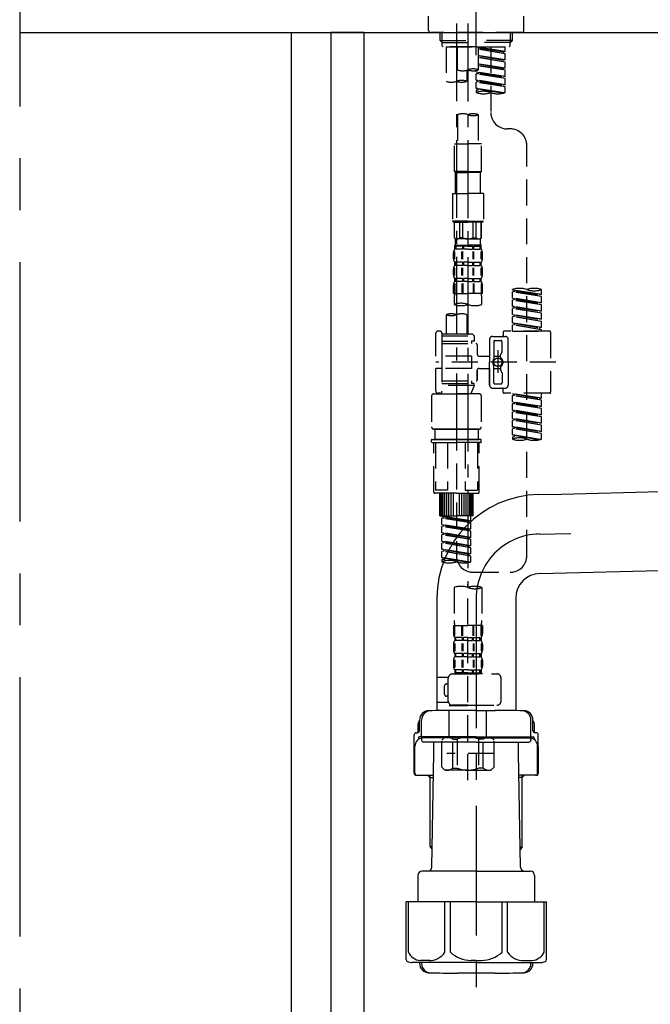
# Model space of a CAD drawing. Extents: x 163 to 26285, y 210 to 8610.
# Drawn here: x 4186 to 4489, y 2387 to 2861 of the extents above; entities that cross this region are included whole.
import ezdxf

# ---------------------------------------------------------------- set-up
doc = ezdxf.new("R2010")
doc.units = 0
doc.header["$LTSCALE"] = 50
doc.header["$MEASUREMENT"] = 0
for name, pattern in [('CENTER', [2, 1.25, -0.25, 0.25, -0.25]), ('CENTER2', [1.125, 0.75, -0.125, 0.125, -0.125]), ('DASHED', [0.75, 0.5, -0.25])]:
    doc.linetypes.add(name, pattern=pattern)
for name, color, linetype in [('111-壁仕上', 3, 'CONTINUOUS'), ('122-扉', 6, 'CONTINUOUS'), ('126-甲板', 2, 'CONTINUOUS'), ('150-機器', 8, 'CONTINUOUS')]:
    doc.layers.add(name, color=color, linetype=linetype)

msp = doc.modelspace()

# ---------------------------------------------------------------- linework, layer by layer
at = {"layer": '111-壁仕上', "color": 253, "linetype": 'CENTER', "ltscale": 2}
msp.add_line((4185.6, 5144.5), (4185.6, 1135.67), dxfattribs=at)
at = {"layer": '122-扉', "color": 253}
for points in [[(4335.6, 2035.11), (4316.6, 2035.11), (4316.6, 2855.11), (4335.6, 2855.11)], [(4351.6, 2855.11), (4335.6, 2855.11), (4335.6, 2185.11), (4351.6, 2185.11)]]:
    msp.add_lwpolyline(points, close=True, dxfattribs=at)
at = {"layer": '126-甲板'}
msp.add_lwpolyline([(4985.6, 2895.11), (4185.6, 2895.11), (4185.6, 2855.11), (4985.6, 2855.11)], close=True, dxfattribs=at)
at = {"layer": '150-機器', "color": 161, "linetype": 'CENTER2'}
msp.add_line((4405.6, 2844.14), (4405.6, 3148.07), dxfattribs=at)
at = {"layer": '150-機器', "color": 13, "linetype": 'DASHED', "ltscale": 0.5}
for p, q in [((4382.66, 2856.06), (4382.66, 2863.04)), ((4428.54, 2856.06), (4428.54, 2863.04)), ((4427.54, 2855.06), (4383.66, 2855.06)), ((4388.15, 2851.23), (4388.15, 2855.06)), ((4389.16, 2850.23), (4389.16, 2855.06)), ((4422.04, 2850.23), (4422.04, 2855.06)), ((4423.05, 2851.23), (4423.05, 2855.06)), ((4389.14, 2850.23), (4388.15, 2851.23)), ((4388.15, 2851.23), (4405.6, 2851.23)), ((4389.16, 2850.22), (4405.6, 2850.22)), ((4389.19, 2848.74), (4389.19, 2850.23)), ((4389.69, 2848.24), (4389.19, 2848.74)), ((4405.6, 2848.24), (4389.69, 2848.24)), ((4391.09, 2848.24), (4391.09, 2831.59)), ((4391.09, 2848.24), (4419.56, 2848.24)), ((4396.62, 2837.12), (4396.62, 2848.24)), ((4423.05, 2851.23), (4405.6, 2851.23)), ((4422.04, 2850.22), (4405.6, 2850.22)), ((4405.6, 2848.24), (4405.6, 2849.59)), ((4405.6, 2848.24), (4421.56, 2848.24)), ((4406.6, 2848.24), (4406.6, 2837.12)), ((4419.56, 2845.88), (4406.6, 2847.97)), ((4406.6, 2847.95), (4418.71, 2845.77)), ((4419.56, 2844.88), (4406.6, 2847.21)), ((4419.56, 2844.88), (4406.6, 2846.97)), ((4412.58, 2848.24), (4412.58, 2840.04)), ((4412.58, 2848.24), (4412.58, 2816.63)), ((4419.56, 2845.88), (4419.56, 2848.24)), ((4421.51, 2848.24), (4422.01, 2848.74)), ((4422.01, 2848.74), (4422.01, 2850.23)), ((4422.06, 2850.23), (4423.05, 2851.23)), ((4419.56, 2841.89), (4406.6, 2843.98)), ((4406.6, 2843.96), (4418.71, 2841.78)), ((4419.56, 2840.89), (4406.6, 2843.22)), ((4419.56, 2840.89), (4406.6, 2842.98)), ((4419.56, 2845.88), (4418.71, 2845.77)), ((4418.71, 2845.77), (4418.71, 2845.03)), ((4419.56, 2841.89), (4418.71, 2841.78)), ((4419.56, 2841.89), (4419.56, 2844.88)), ((4419.56, 2837.9), (4406.6, 2839.99)), ((4406.6, 2839.97), (4418.71, 2837.79)), ((4419.56, 2836.9), (4406.6, 2839.23)), ((4419.56, 2836.9), (4406.6, 2838.99)), ((4419.56, 2837.9), (4418.71, 2837.79)), ((4419.56, 2837.9), (4419.56, 2840.89)), ((4401.06, 2836.95), (4401.06, 2831.59)), ((4405.6, 2836.16), (4405.6, 2836.83)), ((4405.6, 2836.16), (4418.71, 2833.8)), ((4419.56, 2833.91), (4405.6, 2836.16)), ((4406.45, 2835.27), (4405.6, 2835.16)), ((4406.45, 2835.27), (4405.6, 2835.16)), ((4405.6, 2832.17), (4405.6, 2835.16)), ((4419.56, 2832.91), (4405.6, 2835.16)), ((4405.6, 2832.17), (4405.6, 2835.16)), ((4406.45, 2836.01), (4406.45, 2835.27)), ((4406.45, 2836.01), (4406.45, 2835.27)), ((4419.56, 2832.91), (4406.45, 2835.27)), ((4419.56, 2833.91), (4418.71, 2833.8)), ((4419.56, 2833.91), (4419.56, 2836.9)), ((4419.56, 2829.92), (4419.56, 2832.91)), ((4406.4, 2832.04), (4405.6, 2832.17)), ((4419.56, 2829.92), (4405.6, 2832.17)), ((4405.6, 2832.17), (4418.71, 2829.81)), ((4406.45, 2831.28), (4405.6, 2831.17)), ((4406.45, 2831.28), (4405.6, 2831.17)), ((4405.6, 2828.18), (4405.6, 2831.17)), ((4419.56, 2828.92), (4405.6, 2831.17)), ((4405.6, 2828.18), (4405.6, 2831.17)), ((4406.4, 2828.05), (4405.6, 2828.18)), ((4419.03, 2826.02), (4405.6, 2828.18)), ((4405.6, 2828.18), (4418.47, 2825.87)), ((4406.45, 2832.04), (4406.45, 2831.28)), ((4406.45, 2832.02), (4406.45, 2831.28)), ((4406.45, 2832.02), (4406.45, 2831.28)), ((4419.56, 2828.92), (4406.45, 2831.28)), ((4406.45, 2828.05), (4406.45, 2827.29)), ((4406.45, 2828.03), (4406.45, 2827.29)), ((4406.45, 2828.03), (4406.45, 2827.29)), ((4419.56, 2829.92), (4418.71, 2829.81)), ((4419.56, 2826.19), (4419.56, 2828.92)), ((4406.45, 2827.29), (4405.6, 2827.18)), ((4406.45, 2827.29), (4405.6, 2827.18)), ((4405.6, 2827.18), (4405.6, 2826.19)), ((4396.62, 2815.51), (4396.62, 2801.54)), ((4406.6, 2815.51), (4406.6, 2801.54)), ((4422.01, 2808.65), (4420.56, 2808.65)), ((4395.13, 2788.07), (4395.13, 2801.54)), ((4395.13, 2801.54), (4401.61, 2801.54)), ((4408.09, 2801.54), (4401.61, 2801.54)), ((4408.09, 2788.07), (4408.09, 2801.54)), ((4429.99, 2603.04), (4429.99, 2800.68)), ((4401.61, 2788.07), (4395.13, 2788.07)), ((4395.13, 2788.07), (4395.63, 2787.57)), ((4395.63, 2787.57), (4401.61, 2787.57)), ((4395.63, 2777.6), (4395.63, 2787.57)), ((4401.61, 2788.07), (4408.09, 2788.07)), ((4407.59, 2787.57), (4401.61, 2787.57)), ((4408.09, 2788.07), (4407.59, 2787.57)), ((4407.59, 2777.6), (4407.59, 2787.57)), ((4394.13, 2777.6), (4401.61, 2777.6)), ((4394.13, 2777.6), (4394.13, 2764.13)), ((4409.09, 2777.6), (4401.61, 2777.6)), ((4409.09, 2777.6), (4409.09, 2764.13)), ((4401.61, 2764.13), (4394.13, 2764.13)), ((4394.13, 2764.13), (4394.63, 2763.64)), ((4394.63, 2763.64), (4401.61, 2763.64)), ((4395.13, 2756.16), (4395.13, 2763.64)), ((4395.18, 2756.16), (4395.18, 2763.64)), ((4397.67, 2756.16), (4397.67, 2763.64)), ((4399.12, 2756.16), (4399.12, 2763.64)), ((4401.61, 2764.13), (4409.09, 2764.13)), ((4408.59, 2763.64), (4401.61, 2763.64)), ((4404.1, 2756.16), (4404.1, 2763.64)), ((4405.55, 2756.16), (4405.55, 2763.64)), ((4408.04, 2756.16), (4408.04, 2763.64)), ((4408.09, 2756.16), (4408.09, 2763.64)), ((4409.09, 2764.13), (4408.59, 2763.64)), ((4395.18, 2756.16), (4395.13, 2756.16)), ((4395.13, 2756.16), (4395.63, 2755.66)), ((4395.23, 2750.67), (4395.23, 2752.66)), ((4395.23, 2752.66), (4401.61, 2752.66)), ((4395.62, 2752.17), (4395.23, 2752.17)), ((4395.62, 2752.17), (4395.62, 2750.67)), ((4395.63, 2753.06), (4395.63, 2755.66)), ((4401.61, 2755.66), (4395.63, 2755.66)), ((4398.94, 2752.17), (4395.81, 2752.17)), ((4395.81, 2752.17), (4395.81, 2750.67)), ((4399.12, 2756.16), (4397.67, 2756.16)), ((4398.94, 2752.17), (4398.94, 2750.67)), ((4401.61, 2752.17), (4399.4, 2752.17)), ((4399.4, 2752.17), (4399.4, 2750.67)), ((4401.61, 2755.66), (4407.59, 2755.66)), ((4408.09, 2752.66), (4401.61, 2752.66)), ((4407.49, 2752.66), (4401.61, 2752.66)), ((4407.49, 2752.66), (4401.61, 2752.66)), ((4407.99, 2752.66), (4401.61, 2752.66)), ((4401.61, 2752.17), (4403.82, 2752.17)), ((4403.82, 2752.17), (4403.82, 2750.67)), ((4404.1, 2756.16), (4405.55, 2756.16)), ((4404.28, 2752.17), (4407.41, 2752.17)), ((4404.28, 2752.17), (4404.28, 2750.67)), ((4407.41, 2752.17), (4407.41, 2750.67)), ((4408.09, 2756.16), (4407.59, 2755.66)), ((4407.59, 2753.06), (4407.59, 2755.66)), ((4407.6, 2752.17), (4407.99, 2752.17)), ((4407.6, 2752.17), (4407.6, 2750.67)), ((4407.99, 2750.67), (4407.99, 2752.66)), ((4408.04, 2756.16), (4408.09, 2756.16)), ((4394.63, 2746.13), (4394.63, 2748.92)), ((4395.07, 2745.82), (4395.07, 2749.52)), ((4395.62, 2750.67), (4395.23, 2750.67)), ((4395.26, 2745.82), (4395.26, 2749.52)), ((4398.94, 2750.67), (4395.81, 2750.67)), ((4398.71, 2745.82), (4398.71, 2749.52)), ((4399.17, 2745.82), (4399.17, 2749.52)), ((4401.61, 2750.67), (4399.4, 2750.67)), ((4401.61, 2750.67), (4403.82, 2750.67)), ((4404.05, 2745.82), (4404.05, 2749.52)), ((4404.28, 2750.67), (4407.41, 2750.67)), ((4404.51, 2745.82), (4404.51, 2749.52)), ((4407.6, 2750.67), (4407.99, 2750.67)), ((4407.96, 2745.82), (4407.96, 2749.52)), ((4408.15, 2745.82), (4408.15, 2749.52)), ((4408.59, 2746.13), (4408.59, 2748.92)), ((4395.23, 2742.89), (4395.23, 2744.39)), ((4395.62, 2744.39), (4395.23, 2744.39)), ((4395.62, 2742.89), (4395.23, 2742.89)), ((4395.62, 2744.39), (4395.62, 2742.89)), ((4395.81, 2744.39), (4395.81, 2742.89)), ((4398.94, 2744.39), (4395.81, 2744.39)), ((4398.94, 2742.89), (4395.81, 2742.89)), ((4398.94, 2744.39), (4398.94, 2742.89)), ((4399.4, 2744.39), (4399.4, 2742.89)), ((4401.61, 2744.39), (4399.4, 2744.39)), ((4401.61, 2742.89), (4399.4, 2742.89)), ((4401.61, 2744.39), (4403.82, 2744.39)), ((4401.61, 2742.89), (4403.82, 2742.89)), ((4403.82, 2744.39), (4403.82, 2742.89)), ((4404.28, 2744.39), (4404.28, 2742.89)), ((4404.28, 2744.39), (4407.41, 2744.39)), ((4404.28, 2742.89), (4407.41, 2742.89)), ((4407.41, 2744.39), (4407.41, 2742.89)), ((4407.6, 2744.39), (4407.6, 2742.89)), ((4407.6, 2744.39), (4407.99, 2744.39)), ((4407.6, 2742.89), (4407.99, 2742.89)), ((4407.99, 2742.89), (4407.99, 2744.39)), ((4394.63, 2738.35), (4394.63, 2741.15)), ((4395.07, 2738.01), (4395.07, 2741.71)), ((4395.26, 2738.01), (4395.26, 2741.71)), ((4398.71, 2738.01), (4398.71, 2741.71)), ((4399.17, 2738.01), (4399.17, 2741.71)), ((4404.05, 2738.01), (4404.05, 2741.71)), ((4404.51, 2738.01), (4404.51, 2741.71)), ((4407.96, 2738.01), (4407.96, 2741.71)), ((4408.15, 2738.01), (4408.15, 2741.71)), ((4408.59, 2738.35), (4408.59, 2741.15)), ((4394.63, 2729.33), (4394.63, 2733.37)), ((4395.07, 2734.24), (4395.07, 2729.33)), ((4395.23, 2735.11), (4395.23, 2736.61)), ((4395.62, 2736.61), (4395.23, 2736.61)), ((4395.62, 2735.11), (4395.23, 2735.11)), ((4395.26, 2734.24), (4395.26, 2729.33)), ((4395.62, 2736.61), (4395.62, 2735.11)), ((4395.81, 2736.61), (4395.81, 2735.11)), ((4398.94, 2736.61), (4395.81, 2736.61)), ((4398.94, 2735.11), (4395.81, 2735.11)), ((4398.71, 2734.24), (4398.71, 2729.33)), ((4398.94, 2736.61), (4398.94, 2735.11)), ((4399.17, 2734.24), (4399.17, 2729.33)), ((4399.4, 2736.61), (4399.4, 2735.11)), ((4401.61, 2736.61), (4399.4, 2736.61)), ((4401.61, 2735.11), (4399.4, 2735.11)), ((4401.61, 2736.61), (4403.82, 2736.61)), ((4401.61, 2735.11), (4403.82, 2735.11)), ((4403.82, 2736.61), (4403.82, 2735.11)), ((4404.05, 2734.24), (4404.05, 2729.33)), ((4404.28, 2736.61), (4404.28, 2735.11)), ((4404.28, 2736.61), (4407.41, 2736.61)), ((4404.28, 2735.11), (4407.41, 2735.11)), ((4404.51, 2734.24), (4404.51, 2729.33)), ((4407.41, 2736.61), (4407.41, 2735.11)), ((4407.6, 2736.61), (4407.6, 2735.11)), ((4407.6, 2736.61), (4407.99, 2736.61)), ((4407.6, 2735.11), (4407.99, 2735.11)), ((4407.96, 2734.24), (4407.96, 2729.33)), ((4407.99, 2735.11), (4407.99, 2736.61)), ((4408.15, 2734.24), (4408.15, 2729.33)), ((4408.59, 2729.33), (4408.59, 2733.37)), ((4394.63, 2729.33), (4401.61, 2729.33)), ((4408.59, 2729.33), (4401.61, 2729.33)), ((4423, 2731.12), (4423, 2731.23)), ((4423, 2731.12), (4436.12, 2728.76)), ((4436.97, 2728.87), (4423, 2731.12)), ((4423.85, 2730.23), (4423, 2730.12)), ((4423.85, 2730.23), (4423, 2730.12)), ((4423.85, 2730.23), (4423, 2730.12)), ((4423, 2727.13), (4423, 2730.12)), ((4436.97, 2727.87), (4423, 2730.12)), ((4423, 2727.13), (4423, 2730.12)), ((4423.85, 2730.97), (4423.85, 2730.23)), ((4436.97, 2727.87), (4423.85, 2730.23)), ((4436.97, 2728.87), (4436.12, 2728.76)), ((4436.97, 2728.87), (4436.97, 2731.23)), ((4394.93, 2726.9), (4394.93, 2724.07)), ((4408.29, 2724.07), (4408.29, 2726.9)), ((4423, 2727.13), (4436.12, 2724.77)), ((4436.97, 2724.88), (4423, 2727.13)), ((4423.85, 2726.24), (4423, 2726.13)), ((4423.85, 2726.24), (4423, 2726.13)), ((4423, 2723.14), (4423, 2726.13)), ((4436.97, 2723.88), (4423, 2726.13)), ((4423, 2723.14), (4423, 2726.13)), ((4423.85, 2726.98), (4423.85, 2726.24)), ((4423.85, 2726.98), (4423.85, 2726.24)), ((4436.97, 2723.88), (4423.85, 2726.24)), ((4436.97, 2724.88), (4436.12, 2724.77)), ((4436.97, 2724.88), (4436.97, 2727.87)), ((4436.97, 2720.89), (4436.97, 2723.88)), ((4391.09, 2719.12), (4391.09, 2709.92)), ((4401.06, 2719.12), (4401.06, 2709.92)), ((4423.8, 2723.01), (4423, 2723.14)), ((4423, 2723.14), (4436.12, 2720.78)), ((4436.97, 2720.89), (4423, 2723.14)), ((4423.85, 2722.25), (4423, 2722.14)), ((4423.85, 2722.25), (4423, 2722.14)), ((4423.85, 2722.25), (4423, 2722.14)), ((4423, 2719.15), (4423, 2722.14)), ((4436.97, 2719.89), (4423, 2722.14)), ((4423, 2719.15), (4423, 2722.14)), ((4423, 2719.15), (4436.12, 2716.79)), ((4436.97, 2716.9), (4423, 2719.15)), ((4423.85, 2723), (4423.85, 2722.25)), ((4423.85, 2722.99), (4423.85, 2722.25)), ((4423.85, 2722.99), (4423.85, 2722.25)), ((4436.97, 2719.89), (4423.85, 2722.25)), ((4423.85, 2719), (4423.85, 2718.26)), ((4423.85, 2719), (4423.85, 2718.26)), ((4436.97, 2720.89), (4436.12, 2720.78)), ((4436.97, 2716.9), (4436.97, 2719.89)), ((4423.85, 2718.26), (4423, 2718.15)), ((4423.85, 2718.26), (4423, 2718.15)), ((4423, 2715.16), (4423, 2718.15)), ((4436.97, 2715.9), (4423, 2718.15)), ((4423, 2715.16), (4423, 2718.15)), ((4423.8, 2715.03), (4423, 2715.16)), ((4436.97, 2712.91), (4423, 2715.16)), ((4423, 2715.16), (4436.12, 2712.8)), ((4423.85, 2714.27), (4423, 2714.16)), ((4423.85, 2714.27), (4423, 2714.16)), ((4423, 2711.17), (4423, 2714.16)), ((4436.97, 2711.91), (4423, 2714.16)), ((4423, 2711.17), (4423, 2714.16)), ((4436.97, 2715.9), (4423.85, 2718.26)), ((4423.85, 2715.02), (4423.85, 2714.27)), ((4423.85, 2715.01), (4423.85, 2714.27)), ((4423.85, 2715.01), (4423.85, 2714.27)), ((4436.97, 2711.91), (4423.85, 2714.27)), ((4436.97, 2716.9), (4436.12, 2716.79)), ((4436.97, 2712.91), (4436.97, 2715.9)), ((4386.1, 2699.2), (4386.1, 2710.17)), ((4388.1, 2711.17), (4387.1, 2711.17)), ((4389.09, 2710.17), (4389.09, 2709.92)), ((4389.09, 2709.92), (4401.06, 2709.92)), ((4389.09, 2709.92), (4389.09, 2699.2)), ((4401.06, 2709.92), (4403.56, 2709.92)), ((4401.06, 2709.13), (4401.11, 2709.13)), ((4403.56, 2709.92), (4404.55, 2708.93)), ((4418.52, 2710.67), (4418.52, 2709.18)), ((4440.96, 2711.17), (4419.01, 2711.17)), ((4423, 2711.17), (4436.97, 2711.17)), ((4436.97, 2712.91), (4436.12, 2712.8)), ((4436.12, 2712.8), (4436.12, 2712.06)), ((4436.97, 2711.17), (4436.97, 2711.91)), ((4441.45, 2710.67), (4441.45, 2681.75)), ((4389.09, 2708.93), (4404.55, 2708.93)), ((4389.09, 2706.43), (4403.31, 2706.43)), ((4389.09, 2705.19), (4405.55, 2705.19)), ((4403.31, 2706.43), (4403.31, 2705.19)), ((4404.55, 2706.43), (4403.31, 2706.43)), ((4404.55, 2708.93), (4404.55, 2706.43)), ((4406.05, 2704.69), (4406.05, 2700.15)), ((4412.03, 2707.18), (4412.03, 2696.21)), ((4413.53, 2708.68), (4419.51, 2708.68)), ((4414.03, 2706.18), (4414.03, 2697.89)), ((4414.53, 2706.68), (4417.52, 2706.68)), ((4418.02, 2701.33), (4418.02, 2706.18)), ((4421.01, 2696.21), (4421.01, 2707.18)), ((4416.02, 2702.07), (4416.02, 2691.13)), ((4416.02, 2701.2), (4416.02, 2691.22)), ((4417.32, 2698.61), (4417.32, 2699.86)), ((4417.95, 2701.08), (4417.39, 2700.1)), ((4403.31, 2699.2), (4386.1, 2699.2)), ((4443.9, 2696.21), (4386.1, 2696.21)), ((4389.09, 2699.2), (4389.09, 2682.07)), ((4403.31, 2699.2), (4403.31, 2693.22)), ((4407.05, 2699.15), (4412.03, 2699.15)), ((4412.03, 2685.24), (4412.03, 2696.21)), ((4414.03, 2699.16), (4417.32, 2699.16)), ((4421.01, 2696.21), (4421.01, 2685.24)), ((4386.1, 2682.25), (4386.1, 2693.22)), ((4388.84, 2693.22), (4386.1, 2693.22)), ((4403.31, 2693.22), (4386.1, 2693.22)), ((4406.05, 2692.27), (4406.05, 2687.73)), ((4406.05, 2687.73), (4406.05, 2692.27)), ((4407.05, 2693.27), (4412.03, 2693.27)), ((4412.03, 2693.27), (4412.03, 2685.24)), ((4414.03, 2686.24), (4414.03, 2694.54)), ((4414.03, 2693.26), (4417.32, 2693.26)), ((4417.32, 2693.81), (4417.32, 2692.57)), ((4417.95, 2691.34), (4417.39, 2692.32)), ((4418.02, 2691.09), (4418.02, 2686.24)), ((4389.09, 2687.24), (4405.55, 2687.24)), ((4389.09, 2685.99), (4403.31, 2685.99)), ((4403.31, 2687.24), (4403.31, 2685.99)), ((4404.55, 2685.99), (4403.31, 2685.99)), ((4404.55, 2684.99), (4404.55, 2685.99)), ((4414.53, 2685.74), (4417.52, 2685.74)), ((4385.1, 2681), (4396.07, 2681)), ((4388.1, 2681.25), (4387.1, 2681.25)), ((4388.86, 2681.61), (4389.09, 2681)), ((4404.55, 2684.99), (4389.09, 2684.99)), ((4389.09, 2681), (4403.06, 2681)), ((4396.07, 2684.94), (4396.07, 2603.04)), ((4407.05, 2681), (4396.07, 2681)), ((4404.55, 2684.99), (4403.06, 2681)), ((4413.53, 2683.74), (4418.02, 2683.74)), ((4413.53, 2683.74), (4419.51, 2683.74)), ((4418.52, 2681.75), (4418.52, 2683.25)), ((4440.96, 2681.25), (4419.01, 2681.25)), ((4423, 2681.14), (4436.12, 2678.78)), ((4436.97, 2678.89), (4423, 2681.14)), ((4423.85, 2680.99), (4423.85, 2680.25)), ((4436.97, 2678.89), (4436.97, 2681.25)), ((4384.11, 2680), (4384.11, 2665.04)), ((4408.04, 2680), (4408.04, 2665.04)), ((4423.85, 2680.25), (4423, 2680.14)), ((4423.85, 2680.25), (4423, 2680.14)), ((4423.85, 2680.25), (4423, 2680.14)), ((4423, 2677.15), (4423, 2680.14)), ((4436.97, 2677.89), (4423, 2680.14)), ((4423, 2677.15), (4423, 2680.14)), ((4423, 2677.15), (4436.12, 2674.79)), ((4436.97, 2674.9), (4423, 2677.15)), ((4423.85, 2676.26), (4423, 2676.15)), ((4423.85, 2676.26), (4423, 2676.15)), ((4423, 2673.16), (4423, 2676.15)), ((4436.97, 2673.9), (4423, 2676.15)), ((4423, 2673.16), (4423, 2676.15)), ((4436.97, 2677.89), (4423.85, 2680.25)), ((4423.85, 2677), (4423.85, 2676.26)), ((4423.85, 2677), (4423.85, 2676.26)), ((4436.97, 2673.9), (4423.85, 2676.26)), ((4436.97, 2678.89), (4436.12, 2678.78)), ((4436.12, 2678.78), (4436.12, 2678.04)), ((4436.97, 2674.9), (4436.97, 2677.89)), ((4423.8, 2673.03), (4423, 2673.16)), ((4423, 2673.16), (4436.12, 2670.8)), ((4436.97, 2670.91), (4423, 2673.16)), ((4423.85, 2672.27), (4423, 2672.16)), ((4423.85, 2672.27), (4423, 2672.16)), ((4423.85, 2672.27), (4423, 2672.16)), ((4423, 2669.17), (4423, 2672.16)), ((4436.97, 2669.91), (4423, 2672.16)), ((4423, 2669.17), (4423, 2672.16)), ((4423.85, 2673.03), (4423.85, 2672.27)), ((4423.85, 2673.01), (4423.85, 2672.27)), ((4423.85, 2673.01), (4423.85, 2672.27)), ((4436.97, 2669.91), (4423.85, 2672.27)), ((4436.97, 2674.9), (4436.12, 2674.79)), ((4436.97, 2670.91), (4436.97, 2673.9)), ((4423, 2669.17), (4436.12, 2666.81)), ((4436.97, 2666.92), (4423, 2669.17)), ((4423.85, 2668.28), (4423, 2668.18)), ((4423.85, 2668.28), (4423, 2668.18)), ((4423, 2665.18), (4423, 2668.18)), ((4436.97, 2665.92), (4423, 2668.18)), ((4423, 2665.18), (4423, 2668.18)), ((4423.85, 2669.02), (4423.85, 2668.28)), ((4423.85, 2669.02), (4423.85, 2668.28)), ((4436.97, 2665.92), (4423.85, 2668.28)), ((4436.97, 2670.91), (4436.12, 2670.8)), ((4436.97, 2666.92), (4436.12, 2666.81)), ((4436.97, 2666.92), (4436.97, 2669.91)), ((4385.1, 2664.05), (4396.07, 2664.05)), ((4396.07, 2664.05), (4385.1, 2664.05)), ((4385.6, 2664.05), (4385.6, 2659.06)), ((4396.07, 2664.05), (4386.27, 2664.05)), ((4407.05, 2664.05), (4396.07, 2664.05)), ((4396.07, 2664.05), (4405.87, 2664.05)), ((4396.07, 2664.05), (4407.05, 2664.05)), ((4406.55, 2664.05), (4406.55, 2659.06)), ((4423.8, 2665.05), (4423, 2665.18)), ((4436.97, 2662.93), (4423, 2665.18)), ((4423, 2665.18), (4436.12, 2662.83)), ((4423.85, 2664.29), (4423, 2664.19)), ((4423.85, 2664.29), (4423, 2664.19)), ((4423, 2661.19), (4423, 2664.19)), ((4436.97, 2661.93), (4423, 2664.19)), ((4423, 2661.19), (4423, 2664.19)), ((4423.85, 2665.05), (4423.85, 2664.29)), ((4423.85, 2665.03), (4423.85, 2664.29)), ((4423.85, 2665.03), (4423.85, 2664.29)), ((4436.97, 2661.93), (4423.85, 2664.29)), ((4436.97, 2662.93), (4436.12, 2662.83)), ((4436.97, 2662.93), (4436.97, 2665.92)), ((4436.97, 2659.2), (4436.97, 2661.93)), ((4384.11, 2657.76), (4384.11, 2658.86)), ((4384.31, 2659.06), (4385.1, 2659.06)), ((4384.31, 2657.56), (4396.07, 2657.56)), ((4385.1, 2659.06), (4396.07, 2659.06)), ((4385.6, 2659.06), (4385.1, 2659.06)), ((4396.07, 2659.06), (4385.1, 2659.06)), ((4385.6, 2659.06), (4385.1, 2659.06)), ((4385.1, 2633.63), (4385.1, 2657.56)), ((4385.97, 2657.56), (4385.97, 2634.62)), ((4391.81, 2657.56), (4391.81, 2634.62)), ((4407.05, 2659.06), (4396.07, 2659.06)), ((4396.07, 2659.06), (4407.05, 2659.06)), ((4407.84, 2657.56), (4396.07, 2657.56)), ((4400.34, 2657.56), (4400.34, 2634.62)), ((4406.18, 2657.56), (4406.18, 2634.62)), ((4406.55, 2659.06), (4407.05, 2659.06)), ((4406.55, 2659.06), (4407.05, 2659.06)), ((4407.84, 2659.06), (4407.05, 2659.06)), ((4407.05, 2633.63), (4407.05, 2657.56)), ((4408.04, 2657.76), (4408.04, 2658.86)), ((4423.8, 2661.07), (4423, 2661.19)), ((4436.44, 2659.03), (4423, 2661.19)), ((4423, 2661.19), (4435.88, 2658.88)), ((4423.85, 2660.3), (4423, 2660.2)), ((4423.85, 2660.3), (4423, 2660.2)), ((4423, 2660.2), (4423, 2659.2)), ((4423.85, 2661.06), (4423.85, 2660.3)), ((4423.85, 2661.04), (4423.85, 2660.3)), ((4423.85, 2661.04), (4423.85, 2660.3)), ((4396.07, 2633.13), (4385.6, 2633.13)), ((4391.81, 2634.62), (4385.97, 2634.62)), ((4388.1, 2622.16), (4388.1, 2633.13)), ((4388.4, 2622.16), (4388.4, 2633.13)), ((4388.99, 2622.16), (4388.99, 2633.13)), ((4389.69, 2622.16), (4389.69, 2633.13)), ((4390.49, 2622.16), (4390.49, 2633.13)), ((4391.39, 2622.16), (4391.39, 2633.13)), ((4392.38, 2622.16), (4392.38, 2633.13)), ((4393.48, 2622.16), (4393.48, 2633.13)), ((4394.68, 2622.16), (4394.68, 2633.13)), ((4396.07, 2633.13), (4406.55, 2633.13)), ((4397.47, 2622.16), (4397.47, 2633.13)), ((4398.67, 2622.16), (4398.67, 2633.13)), ((4399.76, 2622.16), (4399.76, 2633.13)), ((4400.34, 2634.62), (4406.18, 2634.62)), ((4400.76, 2622.16), (4400.76, 2633.13)), ((4401.66, 2622.16), (4401.66, 2633.13)), ((4402.46, 2622.16), (4402.46, 2633.13)), ((4403.16, 2622.16), (4403.16, 2633.13)), ((4403.75, 2622.16), (4403.75, 2633.13)), ((4404.05, 2622.16), (4404.05, 2633.13)), ((4388.1, 2622.16), (4396.07, 2622.16)), ((4389.09, 2622.05), (4402.21, 2619.69)), ((4403.06, 2619.8), (4389.09, 2622.05)), ((4389.94, 2621.16), (4389.09, 2621.05)), ((4389.94, 2621.16), (4389.09, 2621.05)), ((4389.94, 2621.16), (4389.09, 2621.05)), ((4389.09, 2618.06), (4389.09, 2621.05)), ((4403.06, 2618.8), (4389.09, 2621.05)), ((4389.09, 2618.06), (4389.09, 2621.05)), ((4389.94, 2621.9), (4389.94, 2621.16)), ((4403.06, 2618.8), (4389.94, 2621.16)), ((4404.05, 2622.16), (4396.07, 2622.16)), ((4403.06, 2619.8), (4402.21, 2619.69)), ((4402.21, 2618.95), (4402.21, 2619.69)), ((4403.06, 2619.8), (4403.06, 2622.16)), ((4389.09, 2618.06), (4402.21, 2615.7)), ((4403.06, 2615.81), (4389.09, 2618.06)), ((4389.94, 2617.17), (4389.09, 2617.06)), ((4389.94, 2617.17), (4389.09, 2617.06)), ((4389.09, 2614.07), (4389.09, 2617.06)), ((4403.06, 2614.81), (4389.09, 2617.06)), ((4389.09, 2614.07), (4389.09, 2617.06)), ((4389.94, 2617.91), (4389.94, 2617.17)), ((4389.94, 2617.91), (4389.94, 2617.17)), ((4403.06, 2614.81), (4389.94, 2617.17)), ((4403.06, 2615.81), (4402.21, 2615.7)), ((4402.21, 2614.96), (4402.21, 2615.7)), ((4403.06, 2615.81), (4403.06, 2618.8)), ((4403.06, 2611.82), (4403.06, 2614.81)), ((4389.89, 2613.94), (4389.09, 2614.07)), ((4389.09, 2614.07), (4402.21, 2611.71)), ((4403.06, 2611.82), (4389.09, 2614.07)), ((4389.94, 2613.18), (4389.09, 2613.07)), ((4389.94, 2613.18), (4389.09, 2613.07)), ((4389.94, 2613.18), (4389.09, 2613.07)), ((4389.09, 2610.08), (4389.09, 2613.07)), ((4403.06, 2610.82), (4389.09, 2613.07)), ((4389.09, 2610.08), (4389.09, 2613.07)), ((4389.09, 2610.08), (4402.21, 2607.72)), ((4403.06, 2607.83), (4389.09, 2610.08)), ((4389.94, 2613.93), (4389.94, 2613.18)), ((4389.94, 2613.92), (4389.94, 2613.18)), ((4389.94, 2613.92), (4389.94, 2613.18)), ((4403.06, 2610.82), (4389.94, 2613.18)), ((4389.94, 2609.93), (4389.94, 2609.19)), ((4389.94, 2609.93), (4389.94, 2609.19)), ((4403.06, 2611.82), (4402.21, 2611.71)), ((4402.21, 2610.97), (4402.21, 2611.71)), ((4403.06, 2607.83), (4403.06, 2610.82)), ((4389.94, 2609.19), (4389.09, 2609.08)), ((4389.94, 2609.19), (4389.09, 2609.08)), ((4389.09, 2606.09), (4389.09, 2609.08)), ((4403.06, 2606.83), (4389.09, 2609.08)), ((4389.09, 2606.09), (4389.09, 2609.08)), ((4389.89, 2605.96), (4389.09, 2606.09)), ((4403.06, 2603.84), (4389.09, 2606.09)), ((4389.09, 2606.09), (4402.21, 2603.73)), ((4389.94, 2605.2), (4389.09, 2605.09)), ((4389.94, 2605.2), (4389.09, 2605.09)), ((4389.09, 2602.1), (4389.09, 2605.09)), ((4403.06, 2602.84), (4389.09, 2605.09)), ((4389.09, 2602.1), (4389.09, 2605.09)), ((4403.06, 2606.83), (4389.94, 2609.19)), ((4389.94, 2605.95), (4389.94, 2605.2)), ((4389.94, 2605.94), (4389.94, 2605.2)), ((4389.94, 2605.94), (4389.94, 2605.2)), ((4403.06, 2602.84), (4389.94, 2605.2)), ((4403.06, 2607.83), (4402.21, 2607.72)), ((4402.21, 2606.98), (4402.21, 2607.72)), ((4403.06, 2603.84), (4403.06, 2606.83)), ((4389.89, 2601.97), (4389.09, 2602.1)), ((4402.52, 2599.93), (4389.09, 2602.1)), ((4389.09, 2602.1), (4401.97, 2599.79)), ((4389.94, 2601.21), (4389.09, 2601.1)), ((4389.94, 2601.21), (4389.09, 2601.1)), ((4389.09, 2601.1), (4389.09, 2600.11)), ((4389.94, 2601.96), (4389.94, 2601.21)), ((4389.94, 2601.95), (4389.94, 2601.21)), ((4389.94, 2601.95), (4389.94, 2601.21)), ((4403.06, 2603.84), (4402.21, 2603.73)), ((4402.21, 2602.99), (4402.21, 2603.73)), ((4403.06, 2600.11), (4403.06, 2602.84)), ((4404.05, 2595.06), (4422.01, 2595.06)), ((4394.93, 2587.68), (4394.93, 2571.8)), ((4401.61, 2494.91), (4401.61, 2589.22)), ((4408.29, 2587.68), (4408.29, 2571.8)), ((4394.63, 2569.37), (4394.63, 2565.33)), ((4394.63, 2569.37), (4401.61, 2569.37)), ((4395.07, 2564.46), (4395.07, 2569.37)), ((4395.26, 2564.46), (4395.26, 2569.37)), ((4398.71, 2564.46), (4398.71, 2569.37)), ((4399.17, 2564.46), (4399.17, 2569.37)), ((4408.59, 2569.37), (4401.61, 2569.37)), ((4404.05, 2564.46), (4404.05, 2569.37)), ((4404.51, 2564.46), (4404.51, 2569.37)), ((4407.96, 2564.46), (4407.96, 2569.37)), ((4408.15, 2564.46), (4408.15, 2569.37)), ((4408.59, 2569.37), (4408.59, 2565.33)), ((4395.23, 2563.59), (4395.23, 2562.09)), ((4395.62, 2563.59), (4395.23, 2563.59)), ((4395.62, 2562.09), (4395.23, 2562.09)), ((4395.62, 2562.09), (4395.62, 2563.59)), ((4395.81, 2562.09), (4395.81, 2563.59)), ((4398.94, 2563.59), (4395.81, 2563.59)), ((4398.94, 2562.09), (4395.81, 2562.09)), ((4398.94, 2562.09), (4398.94, 2563.59)), ((4399.4, 2562.09), (4399.4, 2563.59)), ((4401.61, 2563.59), (4399.4, 2563.59)), ((4401.61, 2562.09), (4399.4, 2562.09)), ((4401.61, 2563.59), (4403.82, 2563.59)), ((4401.61, 2562.09), (4403.82, 2562.09)), ((4403.82, 2562.09), (4403.82, 2563.59)), ((4404.28, 2562.09), (4404.28, 2563.59)), ((4404.28, 2563.59), (4407.41, 2563.59)), ((4404.28, 2562.09), (4407.41, 2562.09)), ((4407.41, 2562.09), (4407.41, 2563.59)), ((4407.6, 2562.09), (4407.6, 2563.59)), ((4407.6, 2563.59), (4407.99, 2563.59)), ((4407.6, 2562.09), (4407.99, 2562.09)), ((4407.99, 2563.59), (4407.99, 2562.09)), ((4394.63, 2560.34), (4394.63, 2557.55)), ((4395.07, 2560.68), (4395.07, 2556.99)), ((4395.26, 2560.68), (4395.26, 2556.99)), ((4398.71, 2560.68), (4398.71, 2556.99)), ((4399.17, 2560.68), (4399.17, 2556.99)), ((4404.05, 2560.68), (4404.05, 2556.99)), ((4404.51, 2560.68), (4404.51, 2556.99)), ((4407.96, 2560.68), (4407.96, 2556.99)), ((4408.15, 2560.68), (4408.15, 2556.99)), ((4408.59, 2560.34), (4408.59, 2557.55)), ((4394.63, 2552.57), (4394.63, 2549.77)), ((4395.07, 2552.88), (4395.07, 2549.18)), ((4395.23, 2555.81), (4395.23, 2554.31)), ((4395.62, 2555.81), (4395.23, 2555.81)), ((4395.62, 2554.31), (4395.23, 2554.31)), ((4395.26, 2552.88), (4395.26, 2549.18)), ((4395.62, 2554.31), (4395.62, 2555.81)), ((4395.81, 2554.31), (4395.81, 2555.81)), ((4398.94, 2555.81), (4395.81, 2555.81)), ((4398.94, 2554.31), (4395.81, 2554.31)), ((4398.71, 2552.88), (4398.71, 2549.18)), ((4398.94, 2554.31), (4398.94, 2555.81)), ((4399.17, 2552.88), (4399.17, 2549.18)), ((4399.4, 2554.31), (4399.4, 2555.81)), ((4401.61, 2555.81), (4399.4, 2555.81)), ((4401.61, 2554.31), (4399.4, 2554.31)), ((4401.61, 2555.81), (4403.82, 2555.81)), ((4401.61, 2554.31), (4403.82, 2554.31)), ((4403.82, 2554.31), (4403.82, 2555.81)), ((4404.05, 2552.88), (4404.05, 2549.18)), ((4404.28, 2554.31), (4404.28, 2555.81)), ((4404.28, 2555.81), (4407.41, 2555.81)), ((4404.28, 2554.31), (4407.41, 2554.31)), ((4404.51, 2552.88), (4404.51, 2549.18)), ((4407.41, 2554.31), (4407.41, 2555.81)), ((4407.6, 2554.31), (4407.6, 2555.81)), ((4407.6, 2555.81), (4407.99, 2555.81)), ((4407.6, 2554.31), (4407.99, 2554.31)), ((4407.96, 2552.88), (4407.96, 2549.18)), ((4407.99, 2555.81), (4407.99, 2554.31)), ((4408.15, 2552.88), (4408.15, 2549.18)), ((4408.59, 2552.57), (4408.59, 2549.77)), ((4395.62, 2548.03), (4395.23, 2548.03)), ((4395.23, 2548.03), (4395.23, 2546.03)), ((4395.62, 2546.53), (4395.62, 2548.03)), ((4398.94, 2548.03), (4395.81, 2548.03)), ((4395.81, 2546.53), (4395.81, 2548.03)), ((4398.94, 2546.53), (4398.94, 2548.03)), ((4401.61, 2548.03), (4399.4, 2548.03)), ((4399.4, 2546.53), (4399.4, 2548.03)), ((4401.61, 2548.03), (4403.82, 2548.03)), ((4403.82, 2546.53), (4403.82, 2548.03)), ((4404.28, 2548.03), (4407.41, 2548.03)), ((4404.28, 2546.53), (4404.28, 2548.03)), ((4407.41, 2546.53), (4407.41, 2548.03)), ((4407.6, 2548.03), (4407.99, 2548.03)), ((4407.6, 2546.53), (4407.6, 2548.03)), ((4407.99, 2548.03), (4407.99, 2546.03)), ((4386.85, 2532.27), (4386.85, 2544.24)), ((4392.15, 2544.24), (4386.85, 2544.24)), ((4392.14, 2532.97), (4392.14, 2544.04)), ((4394.13, 2546.03), (4415.57, 2546.03)), ((4395.62, 2546.53), (4395.23, 2546.53)), ((4398.94, 2546.53), (4395.81, 2546.53)), ((4401.61, 2546.53), (4399.4, 2546.53)), ((4401.61, 2546.53), (4403.82, 2546.53)), ((4408.69, 2546.03), (4401.61, 2546.03)), ((4404.28, 2546.53), (4407.41, 2546.53)), ((4407.6, 2546.53), (4407.99, 2546.53)), ((4417.57, 2532.97), (4417.57, 2544.04)), ((4390.34, 2536.26), (4390.34, 2540.25)), ((4391.34, 2541.25), (4392.14, 2541.25)), ((4392.14, 2535.26), (4391.34, 2535.26)), ((4392.26, 2532.27), (4386.85, 2532.27)), ((4392.73, 2530.97), (4392.63, 2530.87)), ((4392.63, 2530.87), (4401.61, 2530.87)), ((4392.63, 2515.61), (4392.63, 2530.87)), ((4401.61, 2530.97), (4394.13, 2530.97)), ((4401.61, 2530.97), (4415.57, 2530.97)), ((4410.59, 2530.87), (4401.61, 2530.87)), ((4410.49, 2530.97), (4410.59, 2530.87)), ((4410.59, 2515.61), (4410.59, 2530.87)), ((4389.04, 2514.12), (4390.54, 2515.61)), ((4390.54, 2515.61), (4401.61, 2515.61)), ((4391.68, 2515.61), (4401.61, 2515.61)), ((4394.24, 2514.62), (4396.48, 2514.62)), ((4394.24, 2500.65), (4394.24, 2514.62)), ((4396.48, 2514.62), (4396.48, 2500.65)), ((4411.54, 2515.61), (4401.61, 2515.61)), ((4412.68, 2515.61), (4401.61, 2515.61)), ((4408.98, 2514.62), (4406.74, 2514.62)), ((4406.74, 2514.62), (4406.74, 2500.65)), ((4408.98, 2500.65), (4408.98, 2514.62)), ((4414.18, 2514.12), (4412.68, 2515.61)), ((4389.04, 2501.15), (4389.04, 2514.12)), ((4414.18, 2501.15), (4414.18, 2514.12)), ((4414.18, 2507.63), (4391.39, 2507.63)), ((4401.61, 2509.63), (4401.57, 2509.63)), ((4389.04, 2501.15), (4390.54, 2499.66)), ((4394.24, 2500.65), (4396.48, 2500.65)), ((4408.98, 2500.65), (4406.74, 2500.65)), ((4414.18, 2501.15), (4412.68, 2499.66)), ((4401.61, 2499.66), (4390.54, 2499.66)), ((4401.61, 2499.66), (4412.68, 2499.66))]:
    msp.add_line(p, q, dxfattribs=at)
at = {"layer": '150-機器', "color": 13, "linetype": 'CENTER2'}
for p, q in [((4396.08, 2859.52), (4396.08, 2658.39)), ((4401.61, 2859.43), (4401.61, 2587.68))]:
    msp.add_line(p, q, dxfattribs=at)
at = {"layer": '150-機器'}
for p, q in [((4440.69, 2632.56), (4584.5, 2636.26)), ((4435.58, 2632.46), (4442.39, 2632.6)), ((4436.29, 2594.47), (4585.28, 2598.27)), ((4386.6, 2583.76), (4386.6, 2528.39)), ((4386.6, 2582.47), (4386.6, 2528.39)), ((4424.6, 2582.47), (4424.6, 2528.39)), ((4405.6, 2528.48), (4396.25, 2528.48)), ((4405.6, 2528.48), (4414.95, 2528.48)), ((4377.6, 2517.74), (4377.6, 2521.97)), ((4378.25, 2518.68), (4378.25, 2523.81)), ((4378.25, 2518.68), (4378.25, 2523.8)), ((4379.25, 2516.18), (4379.25, 2523.83)), ((4431.95, 2516.18), (4431.95, 2523.83)), ((4432.95, 2518.68), (4432.95, 2523.81)), ((4432.95, 2518.68), (4432.95, 2523.8)), ((4433.6, 2517.74), (4433.6, 2521.97)), ((4375.7, 2498.18), (4375.7, 2516.68)), ((4376.7, 2517.68), (4377.25, 2517.68)), ((4377.7, 2515.18), (4377.7, 2514.44)), ((4405.6, 2515.68), (4378.2, 2515.68)), ((4379.25, 2514.68), (4379.25, 2514.18)), ((4405.6, 2515.18), (4379.7, 2515.18)), ((4384.1, 2515.18), (4384.1, 2515.68)), ((4405.6, 2515.68), (4433, 2515.68)), ((4405.6, 2515.18), (4431.5, 2515.18)), ((4427.1, 2515.18), (4427.1, 2515.68)), ((4431.95, 2514.68), (4431.95, 2514.18)), ((4433.5, 2515.18), (4433.5, 2514.44)), ((4434.5, 2517.68), (4433.95, 2517.68)), ((4435.5, 2498.18), (4435.5, 2516.68)), ((4375.7, 2511.18), (4375.7, 2498.18)), ((4376.02, 2498.18), (4376.02, 2511.18)), ((4405.6, 2513.18), (4380.25, 2513.18)), ((4385.2, 2507.78), (4385.2, 2513.18)), ((4405.6, 2513.18), (4430.95, 2513.18)), ((4426, 2507.78), (4426, 2513.18)), ((4435.18, 2498.18), (4435.18, 2511.18)), ((4435.5, 2511.18), (4435.5, 2498.18)), ((4384.28, 2452.94), (4385.2, 2507.78)), ((4426.92, 2452.94), (4426, 2507.78)), ((4376.7, 2497.18), (4385.02, 2497.18)), ((4383.4, 2496.18), (4382.4, 2497.18)), ((4383.4, 2462.86), (4383.4, 2497.18)), ((4383.4, 2496.18), (4385.01, 2496.18)), ((4434.5, 2497.18), (4426.18, 2497.18)), ((4427.8, 2496.18), (4426.19, 2496.18)), ((4427.8, 2496.18), (4428.8, 2497.18)), ((4427.8, 2462.86), (4427.8, 2497.18)), ((4384.45, 2462.66), (4383.44, 2462.66)), ((4383.53, 2462.52), (4384.43, 2461.52)), ((4426.75, 2462.66), (4427.76, 2462.66)), ((4427.67, 2462.52), (4426.77, 2461.52)), ((4377.5, 2448.98), (4377.5, 2436.26)), ((4405.6, 2450.98), (4379.5, 2450.98)), ((4405.6, 2450.98), (4431.7, 2450.98)), ((4433.7, 2448.98), (4433.7, 2436.26)), ((4405.6, 2436.26), (4371.8, 2436.26)), ((4371.8, 2408.39), (4371.8, 2436.26)), ((4405.6, 2436.26), (4439.4, 2436.26)), ((4439.4, 2408.39), (4439.4, 2436.26)), ((4405.6, 2406.96), (4374.6, 2406.96)), ((4378.25, 2406.96), (4378.25, 2406.55)), ((4379.25, 2406.96), (4379.25, 2406.52)), ((4405.6, 2406.96), (4436.6, 2406.96)), ((4431.95, 2406.96), (4431.95, 2406.52)), ((4432.95, 2406.96), (4432.95, 2406.55)), ((4414.6, 2401.88), (4396.6, 2401.88))]:
    msp.add_line(p, q, dxfattribs=at)
at = {"layer": '150-機器', "color": 13, "linetype": 'CENTER'}
for p, q in [((4435.97, 2613.46), (4451.11, 2613.77)), ((4405.6, 2582.47), (4405.6, 2395.11))]:
    msp.add_line(p, q, dxfattribs=at)
at = {"layer": '150-機器', "color": 13, "ltscale": 0.1}
for p, q in [((4372.88, 2411.96), (4372.88, 2436.26)), ((4390.52, 2411.96), (4390.52, 2436.26)), ((4393.13, 2411.96), (4393.13, 2436.26)), ((4418.07, 2411.96), (4418.07, 2436.26)), ((4420.68, 2411.96), (4420.68, 2436.26)), ((4438.32, 2411.96), (4438.32, 2436.26)), ((4383.23, 2407.96), (4378.7, 2407.96)), ((4405.6, 2407.96), (4403.1, 2407.96)), ((4405.6, 2407.96), (4408.1, 2407.96)), ((4427.97, 2407.96), (4432.5, 2407.96))]:
    msp.add_line(p, q, dxfattribs=at)
at = {"layer": '150-機器', "color": 13, "linetype": 'DASHED', "ltscale": 0.5}
msp.add_circle((4416.02, 2696.21), 1.99, dxfattribs=at)
for centre, radius, start, end in [((4383.66, 2856.06), 0.997, 180, 270), ((4427.54, 2856.06), 0.997, 270, 0), ((4399.12, 2844.17), 7.48, 250.5288, 289.4712), ((4404.1, 2830.07), 7.48, 70.5288, 109.4712), ((4404.1, 2844.17), 7.48, 250.5288, 289.4712), ((4393.58, 2838.64), 7.48, 250.5288, 289.4712), ((4398.57, 2824.53), 7.48, 70.5288, 109.4712), ((4398.57, 2838.64), 7.48, 250.5288, 289.4712), ((4409.09, 2816.31), 10.47, 70.5288, 109.4712), ((4409.09, 2836.06), 10.47, 250.5288, 289.4712), ((4416.07, 2836.06), 10.47, 250.5288, 289.4712), ((4399.12, 2808.45), 7.48, 70.5288, 109.4712), ((4404.1, 2808.45), 7.48, 70.5288, 109.4712), ((4404.1, 2822.56), 7.48, 250.5288, 289.4712), ((4420.56, 2816.63), 7.98, 180, 270), ((4422.01, 2800.68), 7.98, 0, 90), ((4396.43, 2757.46), 1.81, 226.3972, 313.6028), ((4396.03, 2753.06), 0.399, 180, 270), ((4401.61, 2762.14), 6.48, 247.3801, 270), ((4401.61, 2762.14), 6.48, 270, 292.6199), ((4406.79, 2757.46), 1.81, 226.3972, 313.6028), ((4407.2, 2753.06), 0.399, 270, 0), ((4397.47, 2748.92), 2.84, 142.1507, 180), ((4405.75, 2748.92), 2.84, 0, 37.8493), ((4397.47, 2746.13), 2.84, 180, 217.8493), ((4397.47, 2741.15), 2.84, 142.1507, 180), ((4405.75, 2746.13), 2.84, 322.1507, 0), ((4405.75, 2741.15), 2.84, 0, 37.8493), ((4397.47, 2738.35), 2.84, 180, 217.8493), ((4405.75, 2738.35), 2.84, 322.1507, 0), ((4397.47, 2733.37), 2.84, 142.1507, 180), ((4405.75, 2733.37), 2.84, 0, 37.8493), ((4404.9, 2726.9), 9.97, 165.9301, 180), ((4398.32, 2726.9), 9.97, 0, 14.0699), ((4426.49, 2721.36), 10.47, 70.5288, 109.4712), ((4433.48, 2721.36), 10.47, 70.5288, 109.4712), ((4433.48, 2741.1), 10.47, 250.5288, 289.4712), ((4398.27, 2714.62), 10.02, 70.5288, 109.4712), ((4398.27, 2733.52), 10.02, 250.5288, 289.4712), ((4404.95, 2733.52), 10.02, 250.5288, 289.4712), ((4393.58, 2712.07), 7.48, 70.5288, 109.4712), ((4393.58, 2726.17), 7.48, 250.5288, 289.4712), ((4398.57, 2712.07), 7.48, 70.5288, 109.4712), ((4387.1, 2710.17), 0.997, 90, 180), ((4388.1, 2710.17), 0.997, 0, 90), ((4418.02, 2709.18), 0.499, 270, 0), ((4419.01, 2710.67), 0.499, 90, 180), ((4440.96, 2710.67), 0.499, 0, 90), ((4405.55, 2704.69), 0.499, 0, 90), ((4413.53, 2707.18), 1.5, 90, 180), ((4414.53, 2706.18), 0.499, 90, 180), ((4417.52, 2706.18), 0.499, 0, 90), ((4419.51, 2707.18), 1.5, 0, 90), ((4407.05, 2700.15), 0.997, 180, 270), ((4417.82, 2699.86), 0.499, 150, 180), ((4417.52, 2701.33), 0.499, 330, 0), ((4415.94, 2696.26), 2.41, 145.9494, 181.0877), ((4415.94, 2696.17), 2.41, 178.9123, 214.0506), ((4413.53, 2697.89), 0.499, 325.9494, 0), ((4413.53, 2694.54), 0.499, 0, 34.0506), ((4417.82, 2698.61), 0.499, 180, 233.9343), ((4416.1, 2696.26), 2.41, 358.9123, 53.9343), ((4416.1, 2696.17), 2.41, 306.0657, 1.0877), ((4407.05, 2692.27), 0.997, 90, 180), ((4417.82, 2693.81), 0.499, 126.0657, 180), ((4417.82, 2692.57), 0.499, 180, 210), ((4417.52, 2691.09), 0.499, 0, 30), ((4405.55, 2687.73), 0.499, 270, 0), ((4405.55, 2687.73), 0.499, 270, 0), ((4414.53, 2686.24), 0.499, 180, 270), ((4417.52, 2686.24), 0.499, 270, 0), ((4385.1, 2680), 0.997, 90, 180), ((4387.1, 2682.25), 0.997, 180, 270), ((4388.1, 2682.25), 0.997, 270, 359.9867), ((4407.05, 2680), 0.997, 0, 90), ((4413.53, 2685.24), 1.5, 180, 270), ((4413.53, 2685.24), 1.5, 180, 270), ((4418.02, 2683.25), 0.499, 0, 90), ((4419.01, 2681.75), 0.499, 180, 270), ((4419.51, 2685.24), 1.5, 270, 0), ((4440.96, 2681.75), 0.499, 270, 0), ((4385.1, 2665.04), 0.997, 180, 270), ((4407.05, 2665.04), 0.997, 270, 0), ((4384.31, 2658.86), 0.199, 90, 180), ((4384.31, 2657.76), 0.199, 180, 270), ((4407.84, 2658.86), 0.199, 0, 90), ((4407.84, 2657.76), 0.199, 270, 0), ((4426.49, 2649.33), 10.47, 70.5288, 109.4712), ((4426.49, 2669.07), 10.47, 250.5288, 289.4712), ((4433.48, 2669.07), 10.47, 250.5288, 289.4712), ((4385.6, 2633.63), 0.499, 180, 270), ((4406.55, 2633.63), 0.499, 270, 0), ((4392.58, 2590.23), 10.47, 70.5288, 109.4712), ((4392.58, 2609.98), 10.47, 250.5288, 289.4712), ((4404.05, 2603.04), 7.98, 180, 270), ((4399.57, 2609.98), 10.47, 250.5288, 289.4712), ((4422.01, 2603.04), 7.98, 270, 0), ((4398.27, 2578.23), 10.02, 70.5288, 109.4712), ((4404.95, 2578.23), 10.02, 70.5288, 109.4712), ((4404.95, 2597.13), 10.02, 250.5288, 289.4712), ((4404.9, 2571.8), 9.97, 180, 194.0699), ((4398.32, 2571.8), 9.97, 345.9301, 0), ((4397.47, 2565.33), 2.84, 180, 217.8493), ((4397.47, 2560.34), 2.84, 142.1507, 180), ((4405.75, 2565.33), 2.84, 322.1507, 0), ((4405.75, 2560.34), 2.84, 0, 37.8493), ((4397.47, 2557.55), 2.84, 180, 217.8493), ((4405.75, 2557.55), 2.84, 322.1507, 0), ((4397.47, 2552.57), 2.84, 142.1507, 180), ((4405.75, 2552.57), 2.84, 0, 37.8493), ((4397.47, 2549.77), 2.84, 180, 217.8493), ((4405.75, 2549.77), 2.84, 322.1507, 0), ((4394.13, 2544.04), 1.99, 90, 180), ((4415.57, 2544.04), 1.99, 0, 90), ((4391.34, 2540.25), 0.997, 90, 180), ((4391.34, 2536.26), 0.997, 180, 270), ((4394.13, 2532.97), 1.99, 180.001, 270), ((4415.57, 2532.97), 1.99, 270, 359.999), ((4391.64, 2511.72), 3.89, 48.036, 110.221), ((4401.58, 2501.73), 13.89, 89.864, 111.555), ((4401.64, 2501.73), 13.89, 68.445, 90.136), ((4411.58, 2511.72), 3.89, 69.779, 131.964), ((4391.64, 2503.54), 3.89, 249.779, 311.964), ((4401.61, 2513.37), 13.72, 248.018, 270), ((4401.61, 2513.37), 13.72, 270, 291.982), ((4411.58, 2503.54), 3.89, 228.036, 290.221)]:
    msp.add_arc(centre, radius, start, end, dxfattribs=at)
at = {"layer": '150-機器'}
for centre, radius, start, end in [((4436.6, 2582.47), 50, 91.1667, 180), ((4436.6, 2582.47), 12, 91.1667, 180), ((4382.75, 2523.8), 4.5, 91.4252, 180), ((4383.75, 2523.83), 4.5, 91.3223, 180), ((4396.6, 1967.12), 561.35, 90, 91.4252), ((4414.6, 1967.12), 561.35, 88.5748, 90), ((4427.45, 2523.83), 4.5, 0, 88.6777), ((4428.45, 2523.8), 4.5, 0, 88.5748), ((4379.6, 2521.97), 2, 132.454, 180), ((4431.6, 2521.97), 2, 0, 47.546), ((4376.7, 2516.68), 1, 90, 180), ((4380.02, 2511.18), 4, 93.5454, 180), ((4377.25, 2518.68), 1, 270, 0), ((4377.25, 2518.68), 1, 270, 0), ((4378.2, 2515.18), 0.5, 90, 180), ((4379.75, 2516.18), 0.5, 180, 270), ((4379.75, 2514.68), 0.5, 90, 180), ((4431.18, 2511.18), 4, 0, 86.4546), ((4431.45, 2516.18), 0.5, 270, 0), ((4431.45, 2514.68), 0.5, 0, 90), ((4433.95, 2518.68), 1, 180, 270), ((4433.95, 2518.68), 1, 180, 270), ((4433, 2515.18), 0.5, 0, 90), ((4434.5, 2516.68), 1, 0, 90), ((4380.25, 2514.18), 1, 180, 270), ((4430.95, 2514.18), 1, 270, 0), ((4376.7, 2498.18), 1, 180, 270), ((4376.7, 2498.18), 1, 180, 270), ((4377.02, 2498.18), 1, 180, 270), ((4434.18, 2498.18), 1, 270, 0), ((4434.5, 2498.18), 1, 270, 0), ((4434.5, 2498.18), 1, 270, 0), ((4383.9, 2462.86), 0.5, 180, 221.9647), ((4427.3, 2462.86), 0.5, 318.0353, 0), ((4428.92, 2452.98), 2, 180.9582, 270), ((4379.5, 2448.98), 2, 90, 180), ((4382.28, 2452.98), 2, 270, 354.3237), ((4431.7, 2448.98), 2, 0, 90), ((4372.8, 2408.39), 1, 180, 243.2563), ((4374.6, 2411.96), 5, 243.2563, 270), ((4382.75, 2406.55), 4.5, 180, 268.5748), ((4383.75, 2406.52), 4.5, 180, 268.6777), ((4427.45, 2406.52), 4.5, 271.3223, 0), ((4428.45, 2406.55), 4.5, 271.4252, 0), ((4436.6, 2411.96), 5, 270, 296.7437), ((4438.4, 2408.39), 1, 296.7437, 360), ((4396.6, 2963.23), 561.35, 268.5748, 270), ((4414.6, 2963.23), 561.35, 270, 271.4252)]:
    msp.add_arc(centre, radius, start, end, dxfattribs=at)
at = {"layer": '150-機器', "color": 13, "linetype": 'CENTER'}
msp.add_arc((4436.6, 2582.47), 31, 91.1667, 180, dxfattribs=at)
at = {"layer": '150-機器', "color": 13, "ltscale": 0.1}
for centre, radius, start, end in [((4379.16, 2414.87), 6.92, 204.8352, 266.1563), ((4382.96, 2417.09), 9.13, 268.3376, 325.848), ((4403.58, 2423.59), 15.64, 228.0486, 268.2381), ((4407.62, 2423.59), 15.64, 271.7619, 311.9514), ((4428.24, 2417.09), 9.13, 214.152, 271.6624), ((4432.04, 2414.87), 6.92, 273.8437, 335.1648)]:
    msp.add_arc(centre, radius, start, end, dxfattribs=at)

doc.saveas('drawing.dxf')
